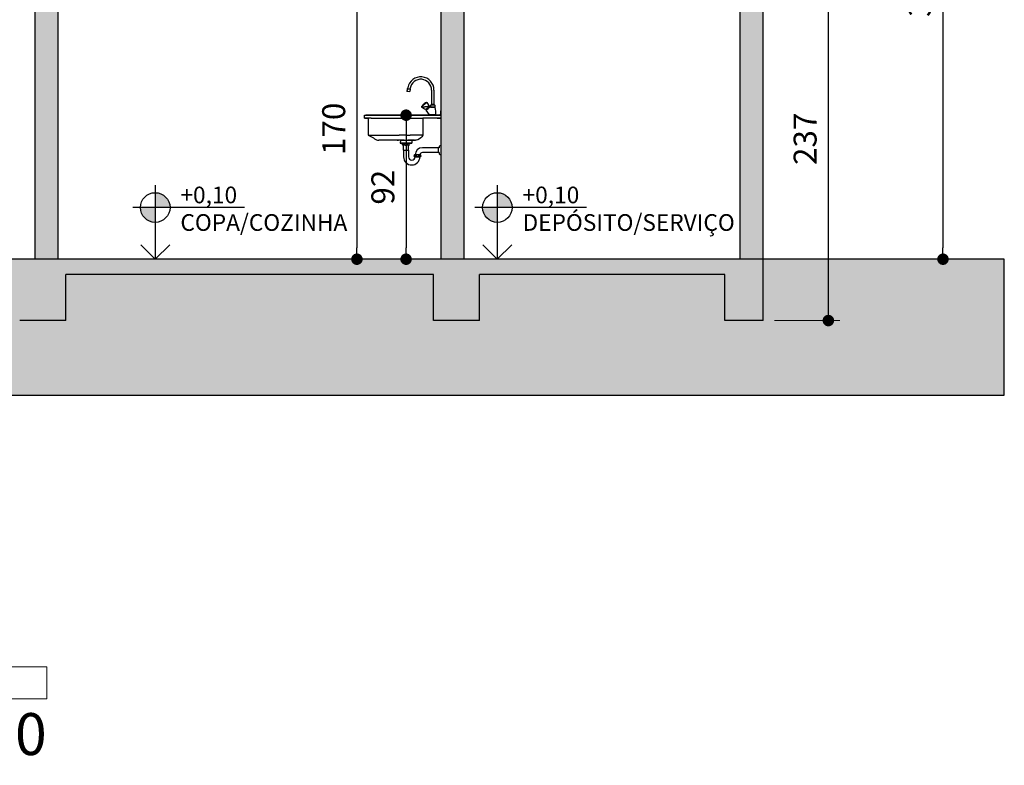
# Model space of a CAD drawing. Units: millimetres. Extents: x 31036 to 74484, y 11298 to 38548.
# Drawn here: x 31586 to 31593, y 11419 to 11424 of the extents above; entities that cross this region are included whole.
import ezdxf
from ezdxf.enums import TextEntityAlignment as Align

# ---------------------------------------------------------------- set-up
doc = ezdxf.new("R2010")
doc.units = ezdxf.units.MM
doc.header["$MEASUREMENT"] = 0
for name, color, linetype in [('005 HACH', 8, 'Continuous'), ('ALVENARIA', 6, 'Continuous'), ('COTAS', 252, 'Continuous'), ('HACHURA', 251, 'Continuous'), ('LAYOUT BASE', 9, 'Continuous'), ('MOBILIÁRIO', 2, 'Continuous'), ('SIMBOLOS', 1, 'Continuous'), ('TEXTO TÍTULO', 3, 'Continuous'), ('WC-DET1', 8, 'Continuous'), ('WC-OUTL', 7, 'Continuous'), ('WC-SERIAL', 4, 'Continuous')]:
    doc.layers.add(name, color=color, linetype=linetype)
doc.styles.add('cota', font='ARIALN.TTF')
doc.styles.add('SR100-001', font='trebuc.ttf', dxfattribs={"height": 0.25})
doc.styles.add('SR200-001', font='trebuc.ttf', dxfattribs={"height": 0.5})
doc.styles.add('SR80-001', font='trebuc.ttf', dxfattribs={"height": 0.2})
doc.dimstyles.new('base 75', dxfattribs={"dimscale": 0.75, "dimtxt": 0.2, "dimasz": 0.1, "dimexe": 0.1, "dimexo": 0.1, "dimgap": 0.1, "dimtad": 1, "dimlfac": 100, "dimzin": 9, "dimtxsty": 'cota', "dimblk": 'DOT', "dimcen": 0.09, "dimclrd": 256, "dimclre": 256, "dimclrt": 2, "dimadec": 0, "dimazin": 0, "dimtp": 0.1, "dimtm": 0.1, "dimtfac": 1, "dimtix": 1, "dimtofl": 0, "dimtmove": 2, "dimatfit": 3, "dimldrblk": 'DOT', "dimfxl": 0.1, "dimtvp": 1, "dimtolj": 1, "dimtzin": 0, "dimlwd": -1, "dimlwe": 13, "dimarcsym": 0})

# ---------------------------------------------------------------- blocks, each defined once
blk = doc.blocks.new('*U648')
at = {"layer": 'SIMBOLOS'}
h = blk.add_hatch(color=256, dxfattribs=at)
h.paths.add_polyline_path([(0.269, 0.178), (0.269, 0), (0.447, 0, 0.414214)])
h.paths.add_polyline_path([(0.269, 0), (0.091, 0, 0.414214), (0.269, -0.178)])
for p, q in [((0.269, 0.269), (0.269, -0.62)), ((1.342, 0), (0, 0)), ((0.269, -0.62), (0.095, -0.447)), ((0.269, -0.62), (0.443, -0.447))]:
    blk.add_line(p, q, dxfattribs=at)
blk.add_circle((0.269, 0), 0.178, dxfattribs=at)
at = {"layer": 'SIMBOLOS', "color": 2, "style": 'SR80-001'}
for tag, p in [('NÍVEL', (0.572, 0.051)), ('AMBIENTE', (0.572, -0.28))]:
    blk.add_attdef(tag, p, '', height=0.2, dxfattribs=at)
blk = doc.blocks.new('TS122BCS')
at = {"layer": 'WC-DET1', "color": 7}
for p, q in [((-0.1478, 0.1648), (-0.1656, 0.1679)), ((-0.0636, 0.0636), (-0.0407, 0.0796)), ((0.0078, 0.0662), (-0.0078, 0.0662)), ((-0.0461, 0.0372), (-0.0219, 0.0542)), ((-0.045, 0.0379), (-0.0461, 0.0372))]:
    blk.add_line(p, q, dxfattribs=at)
at = {"layer": 'WC-DET1', "color": 8}
for p, q in [((-0.1476, 0.1658), (-0.1654, 0.169)), ((-0.1653, 0.1679), (-0.165, 0.1694)), ((-0.148, 0.1648), (-0.1478, 0.1664)), ((-0.0312, 0.0416), (-0.0399, 0.0355)), ((-0.0395, 0.0342), (-0.0304, 0.0406)), ((-0.0224, 0.0478), (-0.0312, 0.0416)), ((-0.0213, 0.047), (-0.0304, 0.0406)), ((0.0144, 0.062), (-0.0144, 0.062)), ((-0.0123, 0.0501), (0.0123, 0.0501)), ((0.0123, 0.0494), (-0.0123, 0.0494))]:
    blk.add_line(p, q, dxfattribs=at)
for points in [[(-0.0745, 0.0515), (-0.0676, 0.0511), (-0.0621, 0.051), (-0.0569, 0.051), (-0.052, 0.0511)], [(-0.0386, 0.0522), (-0.0421, 0.0518), (-0.0456, 0.0515), (-0.0489, 0.0513), (-0.052, 0.0511)], [(-0.0269, 0.054), (-0.0289, 0.0536), (-0.031, 0.0533), (-0.0334, 0.0529), (-0.0359, 0.0525), (-0.0386, 0.0522)], [(-0.0214, 0.0563), (-0.022, 0.0558), (-0.023, 0.0553), (-0.0242, 0.0548), (-0.0255, 0.0543), (-0.0269, 0.054)]]:
    blk.add_lwpolyline(points, dxfattribs=at)
blk.add_arc((0, 0.0505), 0.0144, 53.1301, 126.8699, dxfattribs=at)
at = {"layer": 'WC-OUTL'}
for p, q in [((-0.168, 0.1541), (-0.1677, 0.1583)), ((-0.168, 0.1541), (-0.1502, 0.151)), ((-0.166, 0.168), (-0.1677, 0.1583)), ((-0.1656, 0.1679), (-0.166, 0.168)), ((-0.1656, 0.1679), (-0.1654, 0.169)), ((-0.1635, 0.1727), (-0.1628, 0.1769)), ((-0.1491, 0.155), (-0.1502, 0.151)), ((-0.1473, 0.1647), (-0.1491, 0.155)), ((-0.1481, 0.17), (-0.1474, 0.1742)), ((-0.1478, 0.1648), (-0.1476, 0.1658)), ((-0.1473, 0.1647), (-0.1478, 0.1648)), ((-0.0078, 0.1613), (-0.0078, 0.0662)), ((0.0078, 0.1613), (0.0078, 0.0662)), ((-0.0407, 0.0796), (-0.04, 0.0801)), ((-0.04, 0.0801), (-0.0367, 0.0815)), ((-0.0211, 0.0572), (-0.0357, 0.0812)), ((-0.0103, 0.0661), (-0.0144, 0.062)), ((-0.0078, 0.0662), (-0.0103, 0.0662)), ((0.0103, 0.0662), (0.0078, 0.0662)), ((0.0103, 0.0661), (0.0144, 0.062)), ((-0.0643, 0.0631), (-0.0743, 0.0524)), ((-0.0643, 0.0631), (-0.0636, 0.0636)), ((-0.0468, 0.0367), (-0.0461, 0.0372)), ((-0.0461, 0.0372), (-0.0434, 0.0333)), ((-0.0431, 0.0333), (-0.0434, 0.0333)), ((-0.0399, 0.0355), (-0.0431, 0.0333)), ((-0.0206, 0), (-0.0424, 0.0312)), ((-0.0422, 0.0324), (-0.0395, 0.0342)), ((-0.0192, 0.05), (-0.0224, 0.0478)), ((-0.0219, 0.0542), (-0.0212, 0.0546)), ((-0.0219, 0.0542), (-0.0192, 0.0503)), ((-0.0181, 0.0492), (-0.0213, 0.047)), ((0.0206, 0), (-0.0206, 0)), ((-0.0192, 0.05), (-0.0192, 0.0503)), ((-0.0123, 0.0494), (-0.0177, 0.0494)), ((-0.0144, 0.062), (-0.0144, 0.0503)), ((-0.0142, 0.0501), (-0.0144, 0.0503)), ((-0.0142, 0.0501), (-0.0123, 0.0501)), ((-0.0123, 0.0501), (-0.0123, 0.0494)), ((0.0123, 0.0501), (0.0142, 0.0501)), ((0.0123, 0.0501), (0.0123, 0.0494)), ((0.0146, 0.0494), (0.0123, 0.0494)), ((0.0142, 0.0501), (0.0144, 0.0503)), ((0.0144, 0.062), (0.0144, 0.0503))]:
    blk.add_line(p, q, dxfattribs=at)
at = {"layer": 'WC-OUTL', "linetype": 'Continuous'}
for p, q in [((-0.0408, 0.0797), (-0.0407, 0.0796)), ((-0.0637, 0.0637), (-0.0636, 0.0636)), ((-0.0399, 0.0355), (-0.0394, 0.0348)), ((-0.0224, 0.0478), (-0.0219, 0.0471))]:
    blk.add_line(p, q, dxfattribs=at)
at = {"layer": 'WC-OUTL'}
for centre, radius, start, end in [((-0.0782, 0.1613), 0.086, 0, 169.55717), ((-0.0782, 0.1613), 0.0704, 0, 169.45876), ((-0.1715, 0.1745), 0.00823, 318.12487, 347.66516), ((-0.1399, 0.1689), 0.00823, 172.33484, 201.87513), ((-0.0302, 0.0403), 0.0411, 105.52878, 144.47122), ((-0.0411, 0.0795), 0.000411, 35, 105.52878), ((-0.0364, 0.0807), 0.000823, 31.42428, 113), ((-0.0737, 0.0518), 0.000823, 137, 231.282), ((-0.0227, 0.1154), 0.0823, 231.282, 253.00353), ((-0.0634, 0.0639), 0.000411, 144.47122, 215), ((-0.0418, 0.0317), 0.000823, 125, 215), ((-0.0398, 0.0346), 0.000411, 305, 35), ((-0.0216, 0.0473), 0.000411, 215, 305), ((-0.1034, 0.0591), 0.0823, 356.86397, 358.66321), ((-0.0177, 0.0486), 0.000823, 90, 125), ((0.0146, 0.0481), 0.00123, 9.8525, 90), ((-0.3085, -0.008), 0.3292, 1.38788, 9.8525)]:
    blk.add_arc(centre, radius, start, end, dxfattribs=at)
at = {"layer": 'WC-SERIAL', "flags": 3}
blk.add_attdef('SERIAL', text='', height=0.015, dxfattribs=at).set_placement((-0.0694, 0.1406), align=Align.TOP_CENTER)
blk = doc.blocks.new('_Dot')
at = {"layer": 'MOBILIÁRIO', "color": 0, "lineweight": -2}
blk.add_line((-0.5, 0), (-1, 0), dxfattribs=at)
at = {"layer": 'MOBILIÁRIO', "color": 0, "const_width": 0.5}
blk.add_lwpolyline([(-0.25, 0, 1), (0.25, 0, 1)], format="xyb", close=True, dxfattribs=at)
blk = doc.blocks.new('*D731')
at = {"layer": 'COTAS', "lineweight": 13, "ltscale": 0.01, "transparency": 16777216}
for p, q in [((31591.3294, 11424.5885), (31591.7548, 11424.5885)), ((31591.3294, 11422.2185), (31591.7548, 11422.2185))]:
    blk.add_line(p, q, dxfattribs=at)
at = {"layer": 'COTAS', "ltscale": 0.01, "transparency": 16777216}
blk.add_line((31591.6798, 11422.2935), (31591.6798, 11424.5135), dxfattribs=at)
at = {"layer": 'Defpoints', "color": 0, "ltscale": 0.01, "transparency": 16777216}
for p in [(31591.2544, 11424.5885), (31591.6798, 11424.5885), (31591.2544, 11422.2185)]:
    blk.add_point(p, dxfattribs=at)
at = {"layer": 'COTAS', "ltscale": 0.01, "transparency": 16777216, "xscale": 0.07500000000000001, "yscale": 0.07500000000000001, "zscale": 0.07500000000000001}
for p, rotation in [((31591.6798, 11424.5885), 90), ((31591.6798, 11422.2185), 270)]:
    blk.add_blockref('_Dot', p, dxfattribs=dict(at, rotation=rotation))
at = {"layer": 'COTAS', "color": 2, "ltscale": 0.01, "transparency": 16777216, "insert": (31591.5282, 11423.4035), "char_height": 0.15, "attachment_point": 5, "rotation": 90, "style": 'cota'}
blk.add_mtext('\\A1;237', dxfattribs=at)
blk = doc.blocks.new('*D734')
at = {"layer": 'COTAS', "lineweight": 13, "ltscale": 0.01, "transparency": 16777216}
for p, q in [((31591.1794, 11426.1185), (31592.5026, 11426.1185)), ((31591.1794, 11422.6185), (31592.5026, 11422.6185))]:
    blk.add_line(p, q, dxfattribs=at)
at = {"layer": 'COTAS', "ltscale": 0.01, "transparency": 16777216}
blk.add_line((31592.4276, 11426.0435), (31592.4276, 11422.6935), dxfattribs=at)
at = {"layer": 'Defpoints', "color": 0, "ltscale": 0.01, "transparency": 16777216}
for p in [(31591.1044, 11426.1185), (31591.1044, 11422.6185), (31592.4276, 11422.6185)]:
    blk.add_point(p, dxfattribs=at)
at = {"layer": 'COTAS', "ltscale": 0.01, "transparency": 16777216, "xscale": 0.07500000000000001, "yscale": 0.07500000000000001, "zscale": 0.07500000000000001}
for p, rotation in [((31592.4276, 11426.1185), 90), ((31592.4276, 11422.6185), 270)]:
    blk.add_blockref('_Dot', p, dxfattribs=dict(at, rotation=rotation))
at = {"layer": 'COTAS', "color": 2, "ltscale": 0.01, "transparency": 16777216, "insert": (31592.276, 11424.3685), "char_height": 0.15, "attachment_point": 5, "rotation": 90, "style": 'cota'}
blk.add_mtext('\\A1;350', dxfattribs=at)
blk = doc.blocks.new('*D743')
at = {"layer": 'COTAS', "ltscale": 0.01, "transparency": 16777216}
blk.add_line((31588.6044, 11424.2435), (31588.6044, 11422.6935), dxfattribs=at)
at = {"layer": 'Defpoints', "color": 0, "ltscale": 0.01, "transparency": 16777216}
for p in [(31588.6044, 11424.3185), (31588.6044, 11422.6185), (31588.6044, 11422.6185)]:
    blk.add_point(p, dxfattribs=at)
at = {"layer": 'COTAS', "ltscale": 0.01, "transparency": 16777216, "xscale": 0.07500000000000001, "yscale": 0.07500000000000001, "zscale": 0.07500000000000001}
for p, rotation in [((31588.6044, 11424.3185), 90), ((31588.6044, 11422.6185), 270)]:
    blk.add_blockref('_Dot', p, dxfattribs=dict(at, rotation=rotation))
at = {"layer": 'COTAS', "color": 2, "ltscale": 0.01, "transparency": 16777216, "insert": (31588.4528, 11423.4685), "char_height": 0.15, "attachment_point": 5, "rotation": 90, "style": 'cota'}
blk.add_mtext('\\A1;170', dxfattribs=at)
blk = doc.blocks.new('*D791')
at = {"layer": 'COTAS', "lineweight": 13, "ltscale": 0.01, "transparency": 16777216}
for p, q in [((31589.0794, 11423.5573), (31588.8501, 11423.5573)), ((31589.0794, 11422.6185), (31588.8501, 11422.6185))]:
    blk.add_line(p, q, dxfattribs=at)
at = {"layer": 'COTAS', "ltscale": 0.01, "transparency": 16777216}
blk.add_line((31588.9251, 11423.4823), (31588.9251, 11422.6935), dxfattribs=at)
at = {"layer": 'Defpoints', "color": 0, "ltscale": 0.01, "transparency": 16777216}
for p in [(31589.1544, 11423.5573), (31588.9251, 11422.6185), (31589.1544, 11422.6185)]:
    blk.add_point(p, dxfattribs=at)
at = {"layer": 'COTAS', "ltscale": 0.01, "transparency": 16777216, "xscale": 0.07500000000000001, "yscale": 0.07500000000000001, "zscale": 0.07500000000000001}
for p, rotation in [((31588.9251, 11423.5573), 90), ((31588.9251, 11422.6185), 270)]:
    blk.add_blockref('_Dot', p, dxfattribs=dict(at, rotation=rotation))
at = {"layer": 'COTAS', "color": 2, "ltscale": 0.01, "transparency": 16777216, "insert": (31588.7736, 11423.0879), "char_height": 0.15, "attachment_point": 5, "rotation": 90, "style": 'cota'}
blk.add_mtext('\\A1;92', dxfattribs=at)
blk = doc.blocks.new('*U68')
at = {"layer": 'SIMBOLOS', "color": 1, "lineweight": 13}
for p, q in [((0, 0), (6.465, 0)), ((6.465, -0.1525), (0, -0.1525))]:
    blk.add_line(p, q, dxfattribs=at)
at = {"layer": 'TEXTO TÍTULO', "color": 1, "lineweight": 13}
blk.add_line((6.465, 0), (6.465, -0.1525), dxfattribs=at)
at = {"layer": 'SIMBOLOS', "color": 4, "style": 'SR200-001'}
blk.add_attdef('TÍTULO', (0, 0.4697), '', height=0.5, dxfattribs=at)
at = {"layer": 'SIMBOLOS', "color": 3, "style": 'SR100-001'}
blk.add_attdef('INFORMAÇÃO-ADICIONAL', (0, 0.0992), '', height=0.25, dxfattribs=at)
at = {"layer": 'SIMBOLOS', "color": 2, "lineweight": 30, "style": 'SR80-001'}
blk.add_attdef('ESC', (0, -0.4205), '', height=0.2, dxfattribs=at)
blk.add_attdef('ESCALA', text='', height=0.2, dxfattribs=at).set_placement((6.465, -0.4205), align=Align.RIGHT)

msp = doc.modelspace()

# ---------------------------------------------------------------- hatches: boundary and pattern name
at = {"layer": '005 HACH', "ltscale": 0.01}
h = msp.add_hatch(color=256, dxfattribs=at)
h.dxf.hatch_style = 1
h.paths.add_polyline_path([(31580.20439, 11427.51854), (31580.05439, 11427.51854), (31580.05439, 11426.21854), (31580.20439, 11426.21854)])
h.paths.add_polyline_path([(31580.20439, 11426.11854), (31580.05439, 11426.11854), (31580.05439, 11422.59854), (31580.20439, 11422.59854)])
h.paths.add_polyline_path([(31581.75439, 11426.11854), (31581.60439, 11426.11854), (31581.60439, 11422.59854), (31581.75439, 11422.59854)])
h.paths.add_polyline_path([(31583.40439, 11422.59854), (31583.55439, 11422.59854), (31583.55439, 11426.11854), (31583.40439, 11426.11854)])
h.paths.add_polyline_path([(31586.65439, 11426.11854), (31586.50439, 11426.11854), (31586.50439, 11422.61854), (31586.65439, 11422.61854)])
h.paths.add_polyline_path([(31588.70439, 11428.51854), (31588.55439, 11428.51854), (31588.55439, 11426.21854), (31588.70439, 11426.21854)])
h.paths.add_polyline_path([(31589.15439, 11423.58674), (31589.15442, 11423.58674), (31589.15439, 11423.53854), (31589.15439, 11422.61854), (31589.30439, 11422.61854), (31589.30439, 11426.11854), (31589.15439, 11426.11854)])
h.paths.add_polyline_path([(31591.25439, 11424.58854), (31591.10439, 11424.58854), (31591.10439, 11422.61854), (31591.25439, 11422.61854)])
h.paths.add_polyline_path([(31591.10439, 11425.33854), (31591.25439, 11425.33854), (31591.25439, 11426.11854), (31591.10439, 11426.11854)])
h.paths.add_polyline_path([(31591.25439, 11429.21854), (31591.10439, 11429.21854), (31591.10439, 11428.61854), (31591.25439, 11428.61854)])
h.paths.add_polyline_path([(31591.25439, 11428.51854), (31591.10439, 11428.51854), (31591.10439, 11428.31854), (31591.25439, 11428.31854)])
h.paths.add_polyline_path([(31588.55439, 11428.61854), (31588.70439, 11428.61854), (31588.70439, 11429.21854), (31588.55439, 11429.21854)])
h = msp.add_hatch(dxfattribs=at)
h.set_pattern_fill('EARTH', color=256)
h.set_pattern_definition([(0, (16.82365, 0), (0.25, 0.25), [0.25, -0.25]), (0, (16.82365, 0.09375), (0.25, 0.25), [0.25, -0.25]), (0, (16.82365, 0.1875), (0.25, 0.25), [0.25, -0.25]), (90, (16.8549, 0.21875), (-0.25, 0.25), [0.25, -0.25]), (90, (16.94865, 0.21875), (-0.25, 0.25), [0.25, -0.25]), (90, (17.0424, 0.21875), (-0.25, 0.25), [0.25, -0.25])])
h.paths.add_polyline_path([(31592.82768, 11421.73216), (31592.82768, 11422.61854), (31591.25439, 11422.61854), (31591.25439, 11422.21854), (31591.00439, 11422.21854), (31591.00439, 11422.51854), (31589.40439, 11422.51854), (31589.40439, 11422.21854), (31589.10439, 11422.21854), (31589.10439, 11422.51854), (31586.70439, 11422.51854), (31586.70439, 11422.21854), (31586.40439, 11422.21854), (31586.40439, 11422.51854), (31583.65439, 11422.51854), (31583.65439, 11422.21854), (31583.35439, 11422.21854), (31583.35439, 11422.51854), (31581.80439, 11422.51854), (31581.80439, 11422.21854), (31581.50439, 11422.21854), (31581.50439, 11422.51854), (31580.35439, 11422.51854), (31580.35439, 11422.21854), (31580.05439, 11422.21854), (31580.05439, 11422.59854), (31577.90669, 11422.59854), (31577.90669, 11421.73216)])
at = {"layer": 'HACHURA', "ltscale": 0.01}
h = msp.add_hatch(dxfattribs=at)
h.set_pattern_fill('AR-CONC', color=256, scale=0.04)
h.set_pattern_definition([(50, (16.82365, 0), (0.286904073, -0.025100854), [0.03, -0.33]), (355, (16.82365, 0), (-0.0555005334, 0.3008768535), [0.024, -0.264]), (100.4514445, (16.84755, -0.0021), (0.2314035387, 0.2757759964), [0.0254960768, -0.2804568448]), (46.1842, (16.82365, 0.08), (0.4268965323, -0.0662077123), [0.045, -0.495]), (96.6356355, (16.8592, 0.0745), (0.3738647783, 0.3896474403), [0.038244137, -0.420685504]), (351.184164, (16.82365, 0.08), (0.373864778, 0.38964744), [0.036, -0.3960000004]), (21, (16.86365, 0.06), (0.2387628208, -0.1610475563), [0.03, -0.33]), (326, (16.86365, 0.06), (0.0973261328, 0.290060018), [0.024, -0.264]), (71.4514447, (16.88354, 0.04658), (0.3360889507, 0.1290124611), [0.025496076, -0.2804568448]), (37.5, (16.82365, 0), (0.00486394213, 0.13315754153), [0, -0.2608, 0, -0.268, 0, -0.265]), (7.5, (16.82365, 0), (0.105227815, 0.15776468475), [0, -0.1528, 0, -0.2548, 0, -0.101]), (327.5, (16.73445, 0), (0.21352897447, -0.0090219487), [0, -0.1, 0, -0.312, 0, -0.414]), (317.5, (16.69445, 0), (0.2332744677, 0.0400419929), [0, -0.13, 0, -0.2072, 0, -0.294])])
h.paths.add_polyline_path([(31583.35439, 11422.21854), (31583.65439, 11422.21854), (31583.65439, 11422.51854), (31586.40439, 11422.51854), (31586.40439, 11422.21854), (31586.70439, 11422.21854), (31586.70439, 11422.51854), (31589.10439, 11422.51854), (31589.10439, 11422.21854), (31589.40439, 11422.21854), (31589.40439, 11422.51854), (31591.00439, 11422.51854), (31591.00439, 11422.21854), (31591.25439, 11422.21854), (31591.25439, 11422.61854), (31583.55439, 11422.61854), (31583.55439, 11422.59854), (31580.05439, 11422.59854), (31580.05439, 11422.21854), (31580.35439, 11422.21854), (31580.35439, 11422.51854), (31581.50439, 11422.51854), (31581.50439, 11422.21854), (31581.80439, 11422.21854), (31581.80439, 11422.51854), (31583.35439, 11422.51854)])

# ---------------------------------------------------------------- linework, layer by layer
for p, q in [((31589.13366, 11423.53854), (31589.12749, 11423.53854)), ((31589.12749, 11423.53854), (31589.13366, 11423.53854)), ((31589.13932, 11423.53854), (31589.13366, 11423.53854)), ((31589.13366, 11423.53854), (31589.13932, 11423.53854)), ((31589.13932, 11423.53854), (31589.15103, 11423.53854)), ((31589.14431, 11423.53854), (31589.13932, 11423.53854)), ((31589.15104, 11423.53854), (31589.14431, 11423.53854)), ((31589.15103, 11423.53854), (31589.15432, 11423.53854)), ((31589.15433, 11423.53854), (31589.15104, 11423.53854))]:
    msp.add_line(p, q)
at = {"layer": '005 HACH', "ltscale": 0.01}
for p, q in [((31592.82768, 11421.73216), (31592.82768, 11422.61854)), ((31577.90669, 11421.73216), (31592.82768, 11421.73216))]:
    msp.add_line(p, q, dxfattribs=at)
at = {"layer": 'ALVENARIA', "ltscale": 0.01}
for p, q in [((31586.50439, 11422.61854), (31586.50439, 11426.11854)), ((31586.65439, 11422.61854), (31586.65439, 11426.11854)), ((31589.15439, 11422.61854), (31589.15439, 11426.11854)), ((31589.30439, 11422.61854), (31589.30439, 11426.11854)), ((31591.10439, 11422.61854), (31591.10439, 11424.58854)), ((31591.25439, 11422.21854), (31591.25439, 11424.58854)), ((31591.25439, 11422.61854), (31583.55439, 11422.61854)), ((31592.82768, 11422.61854), (31591.25439, 11422.61854)), ((31586.70439, 11422.21854), (31586.70439, 11422.51854)), ((31589.10439, 11422.51854), (31586.70439, 11422.51854)), ((31589.10439, 11422.21854), (31589.10439, 11422.51854)), ((31589.40439, 11422.21854), (31589.40439, 11422.51854)), ((31591.00439, 11422.51854), (31589.40439, 11422.51854)), ((31591.00439, 11422.21854), (31591.00439, 11422.51854)), ((31586.70439, 11422.21854), (31586.40439, 11422.21854)), ((31589.40439, 11422.21854), (31589.10439, 11422.21854)), ((31591.25439, 11422.21854), (31591.00439, 11422.21854))]:
    msp.add_line(p, q, dxfattribs=at)
at = {"layer": 'LAYOUT BASE'}
for p, q in [((31589.15106, 11423.58674), (31589.15103, 11423.55729)), ((31589.15103, 11423.55729), (31589.15106, 11423.58674)), ((31589.15442, 11423.58674), (31589.15106, 11423.58674)), ((31589.15435, 11423.58674), (31589.15106, 11423.58674)), ((31589.15106, 11423.58674), (31589.15435, 11423.58674)), ((31589.15435, 11423.58674), (31589.15106, 11423.58674)), ((31589.15435, 11423.58674), (31589.15106, 11423.58674)), ((31589.15106, 11423.58674), (31589.15442, 11423.58674)), ((31589.15435, 11423.58674), (31589.15106, 11423.58674)), ((31589.15435, 11423.58674), (31589.15106, 11423.58674)), ((31589.15106, 11423.58674), (31589.15435, 11423.58674)), ((31589.15439, 11423.53854), (31589.15442, 11423.58674)), ((31588.65359, 11423.55729), (31588.66184, 11423.55947)), ((31588.65359, 11423.53854), (31588.65359, 11423.55729)), ((31588.65359, 11423.55729), (31589.1544, 11423.55728)), ((31588.6543, 11423.53854), (31588.65359, 11423.53854)), ((31588.65359, 11423.53854), (31588.6543, 11423.53854)), ((31588.65632, 11423.53854), (31588.6543, 11423.53854)), ((31588.6543, 11423.53854), (31588.65632, 11423.53854)), ((31588.6595, 11423.53854), (31588.65632, 11423.53854)), ((31588.65632, 11423.53854), (31588.6595, 11423.53854)), ((31588.66367, 11423.53854), (31588.6595, 11423.53854)), ((31588.6595, 11423.53854), (31588.66367, 11423.53854)), ((31588.66184, 11423.55947), (31589.14611, 11423.55947)), ((31588.66866, 11423.53854), (31588.66367, 11423.53854)), ((31588.66367, 11423.53854), (31588.66866, 11423.53854)), ((31588.67432, 11423.53854), (31588.66866, 11423.53854)), ((31588.66866, 11423.53854), (31588.67432, 11423.53854)), ((31588.68049, 11423.53854), (31588.67432, 11423.53854)), ((31588.67432, 11423.53854), (31588.68049, 11423.53854)), ((31588.67718, 11423.53854), (31588.67718, 11423.42788)), ((31588.69814, 11423.53854), (31588.68049, 11423.53854)), ((31588.69814, 11423.53854), (31588.69946, 11423.53854)), ((31588.69946, 11423.53854), (31588.70177, 11423.53854)), ((31588.70177, 11423.53854), (31588.70515, 11423.53854)), ((31588.70515, 11423.53854), (31588.71011, 11423.53854)), ((31588.71011, 11423.53854), (31588.71718, 11423.53854)), ((31588.71718, 11423.53854), (31588.72628, 11423.53854)), ((31588.72628, 11423.53854), (31588.7374, 11423.53854)), ((31588.7374, 11423.53854), (31588.75056, 11423.53854)), ((31588.75056, 11423.53854), (31588.76585, 11423.53854)), ((31588.76585, 11423.53854), (31588.78333, 11423.53854)), ((31588.78333, 11423.53854), (31588.80408, 11423.53854)), ((31588.80408, 11423.53854), (31588.82819, 11423.53854)), ((31588.82819, 11423.53854), (31588.85332, 11423.53854)), ((31588.85332, 11423.53854), (31588.85426, 11423.53854)), ((31588.85426, 11423.53854), (31588.88096, 11423.53854)), ((31588.88096, 11423.53854), (31588.90699, 11423.53854)), ((31588.90699, 11423.53854), (31588.93102, 11423.53854)), ((31588.93102, 11423.53854), (31588.95166, 11423.53854)), ((31588.95166, 11423.53854), (31588.96905, 11423.53854)), ((31588.96905, 11423.53854), (31588.98426, 11423.53854)), ((31588.98426, 11423.53854), (31588.99733, 11423.53854)), ((31588.99733, 11423.53854), (31589.00829, 11423.53854)), ((31589.00829, 11423.53854), (31589.01715, 11423.53854)), ((31589.01715, 11423.53854), (31589.0239, 11423.53854)), ((31589.0239, 11423.53854), (31589.02848, 11423.53854)), ((31589.02848, 11423.53854), (31589.03178, 11423.53854)), ((31589.03178, 11423.53854), (31589.03381, 11423.53854)), ((31589.03381, 11423.53854), (31589.03466, 11423.53854)), ((31589.03466, 11423.53854), (31589.03466, 11423.42788)), ((31589.03752, 11423.53854), (31589.03466, 11423.53854)), ((31589.12749, 11423.53854), (31589.03752, 11423.53854)), ((31589.1457, 11423.55947), (31589.14625, 11423.55947)), ((31589.14625, 11423.55947), (31589.1457, 11423.55947)), ((31589.1457, 11423.55947), (31589.14625, 11423.55947)), ((31589.15032, 11423.55833), (31589.14625, 11423.55947)), ((31589.15104, 11423.55813), (31589.14625, 11423.55947)), ((31588.67718, 11423.42788), (31588.71148, 11423.41006)), ((31588.67718, 11423.42788), (31588.70431, 11423.42788)), ((31588.69814, 11423.42788), (31588.70102, 11423.42788)), ((31588.70057, 11423.42788), (31588.70141, 11423.42788)), ((31588.70431, 11423.42788), (31588.7089, 11423.42788)), ((31588.7089, 11423.42788), (31588.71565, 11423.42788)), ((31588.71148, 11423.41006), (31588.71943, 11423.40351)), ((31588.71565, 11423.42788), (31588.72451, 11423.42788)), ((31588.71943, 11423.40351), (31588.73131, 11423.39696)), ((31588.72451, 11423.42788), (31588.73547, 11423.42788)), ((31588.73131, 11423.39696), (31588.73925, 11423.39522)), ((31588.73547, 11423.42788), (31588.88096, 11423.42788)), ((31588.73925, 11423.39522), (31588.7472, 11423.39436)), ((31588.88013, 11423.39436), (31588.7472, 11423.39436)), ((31588.86617, 11423.39436), (31588.87608, 11423.39436)), ((31588.88013, 11423.39436), (31588.86617, 11423.39436)), ((31588.90411, 11423.39436), (31588.88013, 11423.39436)), ((31588.90699, 11423.42788), (31588.88096, 11423.42788)), ((31588.88809, 11423.39436), (31588.8874, 11423.37442)), ((31588.91308, 11423.39436), (31588.89412, 11423.39436)), ((31588.89412, 11423.39436), (31588.91308, 11423.39436)), ((31588.90411, 11423.39436), (31588.92526, 11423.39436)), ((31588.93102, 11423.42788), (31588.90699, 11423.42788)), ((31588.92526, 11423.39436), (31588.94125, 11423.39436)), ((31588.93102, 11423.42788), (31588.95166, 11423.42788)), ((31588.93657, 11423.39436), (31588.95553, 11423.39436)), ((31588.95553, 11423.39436), (31588.93657, 11423.39436)), ((31588.93895, 11423.39436), (31588.94891, 11423.39436)), ((31588.952, 11423.39436), (31588.94125, 11423.39436)), ((31588.94891, 11423.39436), (31588.95569, 11423.39436)), ((31588.96905, 11423.42788), (31588.95166, 11423.42788)), ((31588.95971, 11423.39436), (31588.952, 11423.39436)), ((31588.95553, 11423.39436), (31588.9856, 11423.39436)), ((31588.95569, 11423.39436), (31588.96177, 11423.39436)), ((31588.96548, 11423.39436), (31588.95971, 11423.39436)), ((31588.96177, 11423.39436), (31588.96743, 11423.39436)), ((31588.96181, 11423.39436), (31588.9625, 11423.37442)), ((31588.97004, 11423.39436), (31588.96548, 11423.39436)), ((31588.96743, 11423.39436), (31588.97257, 11423.39436)), ((31588.98426, 11423.42788), (31588.96905, 11423.42788)), ((31588.97399, 11423.39436), (31588.97004, 11423.39436)), ((31588.97257, 11423.39436), (31588.97691, 11423.39436)), ((31588.97745, 11423.39436), (31588.97399, 11423.39436)), ((31588.97691, 11423.39436), (31588.98004, 11423.39436)), ((31588.98022, 11423.39436), (31588.97745, 11423.39436)), ((31588.99733, 11423.42788), (31588.98426, 11423.42788)), ((31588.99354, 11423.39522), (31588.9856, 11423.39436)), ((31589.00149, 11423.39696), (31588.99354, 11423.39522)), ((31589.00829, 11423.42788), (31588.99733, 11423.42788)), ((31589.01336, 11423.40351), (31589.00149, 11423.39696)), ((31589.01715, 11423.42788), (31589.00829, 11423.42788)), ((31589.02131, 11423.41006), (31589.01336, 11423.40351)), ((31589.0239, 11423.42788), (31589.01715, 11423.42788)), ((31589.02131, 11423.41006), (31589.02759, 11423.41662)), ((31589.02848, 11423.42788), (31589.0239, 11423.42788)), ((31589.03466, 11423.42788), (31589.02759, 11423.41662)), ((31589.03178, 11423.42788), (31589.02848, 11423.42788)), ((31589.03381, 11423.42788), (31589.03178, 11423.42788)), ((31589.03466, 11423.42788), (31589.03381, 11423.42788)), ((31588.8874, 11423.37442), (31588.88811, 11423.37442)), ((31588.88811, 11423.37442), (31588.8874, 11423.37442)), ((31588.88811, 11423.37442), (31588.88928, 11423.37442)), ((31588.88928, 11423.37442), (31588.88811, 11423.37442)), ((31588.88928, 11423.37442), (31588.8909, 11423.37442)), ((31588.8909, 11423.37442), (31588.88928, 11423.37442)), ((31588.8909, 11423.37442), (31588.89294, 11423.37442)), ((31588.89294, 11423.37442), (31588.8909, 11423.37442)), ((31588.89294, 11423.37442), (31588.89538, 11423.37442)), ((31588.89539, 11423.37442), (31588.89294, 11423.37442)), ((31588.89538, 11423.37442), (31588.8982, 11423.37442)), ((31588.8982, 11423.37442), (31588.89539, 11423.37442)), ((31588.8982, 11423.37442), (31588.90135, 11423.37442)), ((31588.90135, 11423.37442), (31588.8982, 11423.37442)), ((31588.90135, 11423.37442), (31588.90479, 11423.37442)), ((31588.90479, 11423.37442), (31588.90135, 11423.37442)), ((31588.90479, 11423.37442), (31588.90849, 11423.37442)), ((31588.90849, 11423.37442), (31588.90479, 11423.37442)), ((31588.90742, 11423.3744), (31588.94232, 11423.37444)), ((31588.94142, 11423.36134), (31588.90742, 11423.36134)), ((31588.90854, 11423.32828), (31588.90742, 11423.3294)), ((31588.90849, 11423.37442), (31588.91239, 11423.37442)), ((31588.91239, 11423.37442), (31588.90849, 11423.37442)), ((31588.91094, 11423.32827), (31588.93774, 11423.32827)), ((31588.91239, 11423.37442), (31588.91645, 11423.37442)), ((31588.91645, 11423.37442), (31588.91239, 11423.37442)), ((31588.91645, 11423.37442), (31588.92062, 11423.37442)), ((31588.92062, 11423.37442), (31588.91645, 11423.37442)), ((31588.92062, 11423.37442), (31588.92483, 11423.37442)), ((31588.92483, 11423.37442), (31588.92062, 11423.37442)), ((31588.92905, 11423.37442), (31588.92483, 11423.37442)), ((31588.92483, 11423.37442), (31588.92905, 11423.37442)), ((31588.93321, 11423.37442), (31588.92905, 11423.37442)), ((31588.92905, 11423.37442), (31588.93321, 11423.37442)), ((31588.93727, 11423.37442), (31588.93321, 11423.37442)), ((31588.93321, 11423.37442), (31588.93727, 11423.37442)), ((31588.94117, 11423.37442), (31588.93727, 11423.37442)), ((31588.93727, 11423.37442), (31588.94117, 11423.37442)), ((31588.94029, 11423.32826), (31588.94142, 11423.3294)), ((31588.94487, 11423.37442), (31588.94117, 11423.37442)), ((31588.94117, 11423.37442), (31588.94487, 11423.37442)), ((31588.94832, 11423.37442), (31588.94487, 11423.37442)), ((31588.94487, 11423.37442), (31588.94832, 11423.37442)), ((31588.95146, 11423.37442), (31588.94832, 11423.37442)), ((31588.94832, 11423.37442), (31588.95146, 11423.37442)), ((31588.95428, 11423.37442), (31588.95146, 11423.37442)), ((31588.95146, 11423.37442), (31588.95428, 11423.37442)), ((31588.95672, 11423.37442), (31588.95428, 11423.37442)), ((31588.95428, 11423.37442), (31588.95672, 11423.37442)), ((31588.95877, 11423.37442), (31588.95672, 11423.37442)), ((31588.95672, 11423.37442), (31588.95877, 11423.37442)), ((31588.96038, 11423.37442), (31588.95877, 11423.37442)), ((31588.95877, 11423.37442), (31588.96038, 11423.37442)), ((31588.96155, 11423.37442), (31588.96038, 11423.37442)), ((31588.96038, 11423.37442), (31588.96155, 11423.37442)), ((31588.96226, 11423.37442), (31588.96155, 11423.37442)), ((31588.96155, 11423.37442), (31588.96226, 11423.37442))]:
    msp.add_line(p, q, dxfattribs=at)
for points in [[(31588.90742, 11423.3744), (31588.90607, 11423.3744, 1.0942221), (31588.90742, 11423.36134)], [(31588.90303, 11423.36201, 0.0277804), (31588.90469, 11423.36235, 0.0776773), (31588.90772, 11423.36369, 0.1071755), (31588.90994, 11423.36589, 0.1446492), (31588.9106, 11423.36813, 0.1446492), (31588.90994, 11423.37037, 0.1071755), (31588.90772, 11423.37258, 0.0776773), (31588.90469, 11423.37391, 0.0104577), (31588.90407, 11423.37406, 0.0648475)], [(31588.94505, 11423.36201, -0.0277804), (31588.94338, 11423.36235, -0.0776773), (31588.94036, 11423.36369, -0.1071755), (31588.93814, 11423.36589, -0.1446492), (31588.93748, 11423.36813, -0.1446492), (31588.93814, 11423.37037, -0.1071755), (31588.94036, 11423.37258, -0.0776773), (31588.94338, 11423.37391, -0.0104577), (31588.94401, 11423.37406, -0.0648475)], [(31588.94142, 11423.36134), (31588.94232, 11423.36134, 0.9923664), (31588.94232, 11423.37444), (31588.94142, 11423.37444, 0.9923664)], [(31589.14039, 11423.34523), (31589.03129, 11423.34523, 0.4050409), (31588.98357, 11423.29898, 0.6425249)], [(31589.14039, 11423.31348), (31589.03129, 11423.31348, 0.3869743), (31589.01536, 11423.29898, 0.4126155)], [(31589.15439, 11423.32848), (31589.15439, 11423.35848), (31589.14939, 11423.35848, 0.4142136), (31589.14039, 11423.34948), (31589.14039, 11423.34523)], [(31589.14039, 11423.31348), (31589.14039, 11423.30848, 0.4142136), (31589.14939, 11423.29948), (31589.15439, 11423.29948), (31589.15439, 11423.32848)], [(31588.98357, 11423.29898), (31588.98242, 11423.29898, 1), (31588.98242, 11423.28598)], [(31588.98242, 11423.28598), (31588.98354, 11423.28598, 1)], [(31588.98354, 11423.28598), (31589.01529, 11423.28598, 1)], [(31589.01536, 11423.29898), (31588.98357, 11423.29898, 1)], [(31589.01529, 11423.28598), (31589.01642, 11423.28598, 1), (31589.01642, 11423.29898), (31589.01536, 11423.29898, 1)]]:
    msp.add_lwpolyline(points, format="xyb", dxfattribs=at)
for points in [[(31588.90742, 11423.3294), (31588.90742, 11423.36134)], [(31588.90854, 11423.32828), (31588.90854, 11423.28598)], [(31588.94029, 11423.32826), (31588.94029, 11423.28598)], [(31588.94142, 11423.3294), (31588.94142, 11423.36134)], [(31589.13542, 11423.34523), (31589.13542, 11423.31348)]]:
    msp.add_lwpolyline(points, dxfattribs=at)
for points in [[(31588.92487, 11423.37442, 0.0648475), (31588.92095, 11423.37391, 0.0776773), (31588.91792, 11423.37258, 0.1071755), (31588.9157, 11423.37037, 0.1446492), (31588.91504, 11423.36813, 0.1446492), (31588.9157, 11423.36589, 0.1071755), (31588.91792, 11423.36369, 0.0776773), (31588.92095, 11423.36235, 0.0648475), (31588.92487, 11423.36184, 0.0648475), (31588.92879, 11423.36235, 0.0776773), (31588.93182, 11423.36369, 0.1071755), (31588.93404, 11423.36589, 0.1446492), (31588.9347, 11423.36813, 0.1446492), (31588.93404, 11423.37037, 0.1071755), (31588.93182, 11423.37258, 0.0776773), (31588.92879, 11423.37391, 0.0648475)], [(31588.98142, 11423.29798, 0.1301586), (31588.97996, 11423.29759, 0.1064686), (31588.97859, 11423.29637, 0.0842476), (31588.97774, 11423.29465, 0.0732807), (31588.97742, 11423.29248, 0.0732807), (31588.97774, 11423.29031, 0.0842476), (31588.97859, 11423.28859, 0.1064686), (31588.97996, 11423.28737, 0.1301586), (31588.98142, 11423.28698, 0.1301586), (31588.98288, 11423.28737, 0.1064686), (31588.98425, 11423.28859, 0.0842476), (31588.9851, 11423.29031, 0.0732807), (31588.98542, 11423.29248, 0.0732807), (31588.9851, 11423.29465, 0.0842476), (31588.98425, 11423.29637, 0.1064686), (31588.98288, 11423.29759, 0.1301586)], [(31588.99942, 11423.29798, 0.0620602), (31588.99581, 11423.29753, 0.0752985), (31588.99305, 11423.29637, 0.1070495), (31588.99101, 11423.29442, 0.1500291), (31588.99042, 11423.29248, 0.1500291), (31588.99101, 11423.29054, 0.1070495), (31588.99305, 11423.28859, 0.0752985), (31588.99581, 11423.28743, 0.0620602), (31588.99942, 11423.28698, 0.0620602), (31589.00302, 11423.28743, 0.0752985), (31589.00578, 11423.28859, 0.1070495), (31589.00782, 11423.29054, 0.1500291), (31589.00842, 11423.29248, 0.1500291), (31589.00782, 11423.29442, 0.1070495), (31589.00578, 11423.29637, 0.0752985), (31589.00302, 11423.29753, 0.0620602)], [(31589.01742, 11423.29798, 0.1301586), (31589.01596, 11423.29759, 0.1064686), (31589.01459, 11423.29637, 0.0842476), (31589.01374, 11423.29465, 0.0732807), (31589.01342, 11423.29248, 0.0732807), (31589.01374, 11423.29031, 0.0842476), (31589.01459, 11423.28859, 0.1064686), (31589.01596, 11423.28737, 0.1301586), (31589.01742, 11423.28698, 0.1301586), (31589.01888, 11423.28737, 0.1064686), (31589.02025, 11423.28859, 0.0842476), (31589.0211, 11423.29031, 0.0732807), (31589.02142, 11423.29248, 0.0732807), (31589.0211, 11423.29465, 0.0842476), (31589.02025, 11423.29637, 0.1064686), (31589.01888, 11423.29759, 0.1301586)]]:
    msp.add_lwpolyline(points, format="xyb", close=True, dxfattribs=at)
for radius in [0.05338, 0.02163]:
    msp.add_arc((31588.96192, 11423.28598), radius, 180, 0, dxfattribs=at)

# ---------------------------------------------------------------- block references
msp.add_blockref('TS122BCS', (31589.09905, 11423.55977), dxfattribs=at)
at = {"layer": 'SIMBOLOS', "xscale": 0.5430682958994913, "yscale": 0.5430682958994913, "zscale": 0.5430682958994913}
for p, values in [((31587.14221, 11422.95542), {'NÍVEL': '+0,10', 'AMBIENTE': 'COPA/COZINHA'}), ((31589.37426, 11422.95542), {'NÍVEL': '+0,10', 'AMBIENTE': 'DEPÓSITO/SERVIÇO'})]:
    msp.add_blockref('*U648', p, dxfattribs=at).add_auto_attribs(values)
at = {"layer": 'TEXTO TÍTULO'}
ref = msp.add_blockref('*U68', (31577.74255, 11419.96071), dxfattribs=dict(at, xscale=1.367110700827078, yscale=1.367110700827078, zscale=1.367110700827078))
ref.add_attrib('ESCALA', '1/50', dxfattribs={"layer": 'SIMBOLOS', "color": 2, "lineweight": 30, "height": 0.273422, "style": 'SR80-001'}).set_placement((31586.58086, 11419.38578), align=Align.RIGHT)

# ---------------------------------------------------------------- dimensions: what is measured, and where the dimension line sits
at = {"layer": 'COTAS', "ltscale": 0.01}
for base, p1, p2, picture, middle in [((31592.4276, 11422.61854), (31591.10439, 11426.11854), (31591.10439, 11422.61854), '*D734', (31592.27601, 11424.36854)), ((31591.67982, 11424.58854), (31591.25439, 11422.21854), (31591.25439, 11424.58854), '*D731', (31591.52824, 11423.40354)), ((31588.60438, 11422.61854), (31588.60438, 11424.31854), (31588.60438, 11422.61854), '*D743', (31588.45279, 11423.46854))]:
    dim = msp.add_linear_dim(base=base, p1=p1, p2=p2, angle=90, dimstyle='base 75', dxfattribs=at)
    dim.commit()
    dim.dimension.update_dxf_attribs({"geometry": picture, "text_midpoint": middle})
dim = msp.add_linear_dim(base=(31588.92514, 11422.61854), p1=(31589.15439, 11423.55728), p2=(31589.15439, 11422.61854), angle=90, text='92', dimstyle='base 75', dxfattribs=at)
dim.commit()
dim.dimension.update_dxf_attribs({"geometry": '*D791', "text_midpoint": (31588.77355, 11423.08791)})

doc.saveas('drawing.dxf')
